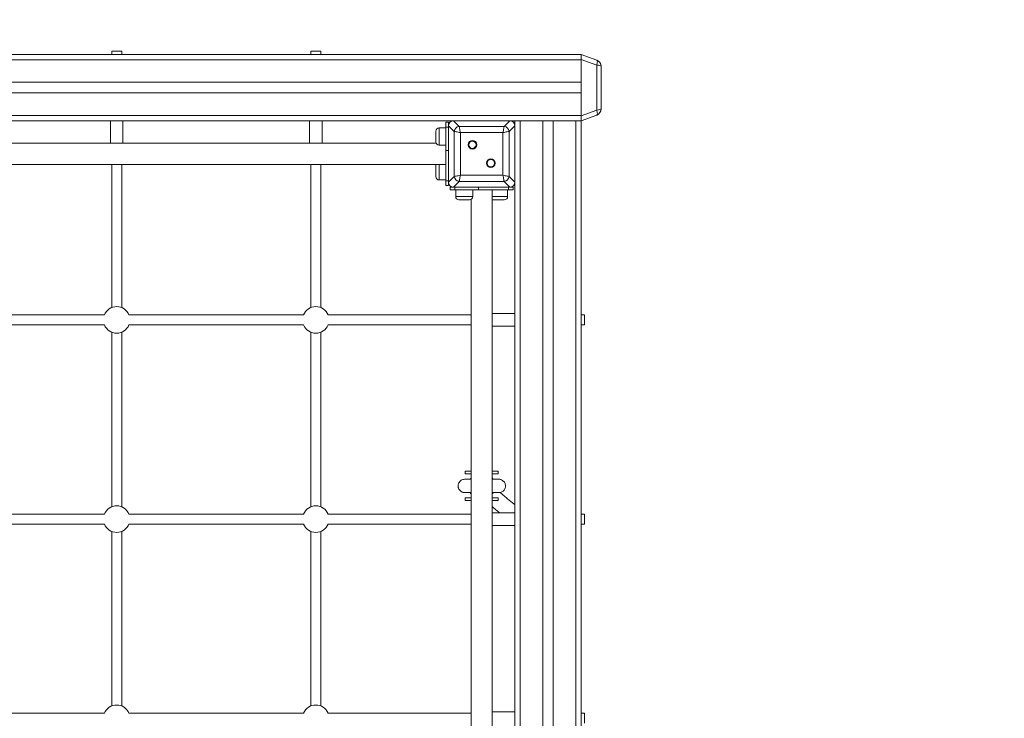
# Model space of a CAD drawing. Units: millimetres. Extents: x 51 to 133, y 53 to 235.
# Drawn here: x 99 to 114, y 107 to 117 of the extents above; entities that cross this region are included whole.
import ezdxf

# ---------------------------------------------------------------- set-up
doc = ezdxf.new("R2010")
doc.units = ezdxf.units.MM

msp = doc.modelspace()

# ---------------------------------------------------------------- linework, layer by layer
at = {"color": 7, "linetype": 'Continuous', "lineweight": 15}
for p, q in [((84.29968, 116.94226), (107.29968, 116.94226)), ((100.22468, 116.99226), (100.22468, 116.94226)), ((100.37468, 116.99226), (100.22468, 116.99226)), ((100.37468, 116.94226), (100.37468, 116.99226)), ((103.22468, 116.99226), (103.22468, 116.94226)), ((103.37468, 116.99226), (103.22468, 116.99226)), ((103.37468, 116.94226), (103.37468, 116.99226)), ((107.29968, 116.94226), (107.53388, 116.85701)), ((107.29968, 116.86708), (107.29968, 116.94226)), ((84.29968, 116.86226), (107.29968, 116.86226)), ((107.53388, 116.78184), (107.29968, 116.86708)), ((107.29968, 116.86708), (107.29968, 116.01743)), ((107.29968, 116.52226), (107.29968, 116.86226)), ((107.53388, 116.10267), (107.53388, 116.78184)), ((107.59968, 116.76304), (107.59968, 116.12147)), ((84.29968, 116.52226), (107.29968, 116.52226)), ((84.29968, 116.36226), (107.29968, 116.36226)), ((107.29968, 116.02226), (107.29968, 116.36226)), ((107.29968, 116.01743), (107.53388, 116.10267)), ((84.29968, 116.02226), (107.29968, 116.02226)), ((96.2245, 115.94226), (105.37485, 115.94226)), ((100.20468, 115.94226), (100.20468, 115.60226)), ((100.39468, 115.60226), (100.39468, 115.94226)), ((103.20468, 115.94226), (103.20468, 115.60226)), ((103.39468, 115.60226), (103.39468, 115.94226)), ((105.29968, 115.91853), (105.25968, 115.91853)), ((105.25968, 115.84531), (105.25968, 115.91853)), ((105.29968, 115.91853), (105.29968, 115.86708)), ((105.37485, 115.94226), (105.4601, 115.85701)), ((106.2245, 115.94226), (105.37485, 115.94226)), ((105.71968, 115.94226), (105.37968, 115.94226)), ((106.21968, 115.94226), (105.87968, 115.94226)), ((106.13926, 115.85701), (106.2245, 115.94226)), ((106.2245, 115.94226), (106.29968, 115.94226)), ((106.29968, 115.94226), (106.29968, 115.86708)), ((106.29968, 115.94226), (106.37968, 115.94226)), ((106.37968, 115.94226), (106.37968, 94.94226)), ((106.37968, 115.94226), (106.71968, 115.94226)), ((106.71968, 115.94226), (106.71968, 94.94226)), ((106.71968, 115.94226), (106.87968, 115.94226)), ((106.87968, 115.94226), (106.87968, 94.94226)), ((106.87968, 115.94226), (107.21968, 115.94226)), ((107.21968, 115.94226), (107.21968, 94.94226)), ((107.21968, 115.94226), (107.29968, 115.94226)), ((107.53388, 116.0275), (107.29968, 115.94226)), ((107.29968, 115.94226), (107.29968, 116.01743)), ((107.29968, 115.94226), (107.29968, 94.94226)), ((105.10968, 115.62389), (105.10968, 115.78389)), ((105.25968, 115.83389), (105.15968, 115.83389)), ((105.25968, 115.84531), (105.29968, 115.84531)), ((105.25968, 115.49175), (105.25968, 115.84531)), ((105.38492, 115.78184), (105.29968, 115.86708)), ((105.29968, 115.86708), (105.29968, 115.01743)), ((105.29968, 115.86225), (105.29968, 115.52226)), ((105.38492, 115.10267), (105.38492, 115.78184)), ((105.4601, 115.85701), (106.13926, 115.85701)), ((106.12047, 115.76304), (105.47889, 115.76304)), ((105.47889, 115.76304), (105.47889, 115.12147)), ((106.12047, 115.12147), (106.12047, 115.76304)), ((106.29968, 115.86708), (106.21444, 115.78184)), ((106.21444, 115.78184), (106.21444, 115.10267)), ((106.29968, 115.01743), (106.29968, 115.86708)), ((106.29968, 115.52226), (106.29968, 115.86225)), ((105.1146, 115.60226), (96.48476, 115.60226)), ((105.15968, 115.57389), (105.25968, 115.57389)), ((105.29968, 115.49175), (105.25968, 115.49175)), ((105.25968, 115.03921), (105.25968, 115.49175)), ((105.29968, 115.36226), (105.29968, 115.02226)), ((106.29968, 115.02226), (106.29968, 115.36226)), ((96.33968, 115.28226), (105.25968, 115.28226)), ((100.22468, 115.28226), (100.22468, 113.12766)), ((100.37468, 113.12766), (100.37468, 115.28226)), ((103.22468, 115.28226), (103.22468, 113.12766)), ((103.37468, 113.12766), (103.37468, 115.28226)), ((105.10968, 115.10063), (105.10968, 115.26063)), ((105.15968, 115.05063), (105.25968, 115.05063)), ((105.25968, 115.03921), (105.29968, 115.03921)), ((105.25968, 114.96598), (105.25968, 115.03921)), ((105.29968, 115.01743), (105.38492, 115.10267)), ((105.29968, 115.01743), (105.29968, 114.96598)), ((105.4601, 115.0275), (105.37485, 114.94226)), ((106.13926, 115.0275), (105.4601, 115.0275)), ((105.47889, 115.12147), (106.12047, 115.12147)), ((106.2245, 114.94226), (106.13926, 115.0275)), ((106.21444, 115.10267), (106.29968, 115.01743)), ((106.29968, 115.01743), (106.29968, 105.86708)), ((105.25968, 114.96598), (105.29968, 114.96598)), ((105.3234, 114.94226), (105.3234, 114.90226)), ((105.3234, 114.94226), (105.37485, 114.94226)), ((105.39663, 114.90226), (105.3234, 114.90226)), ((105.37485, 114.94226), (106.2245, 114.94226)), ((105.37968, 114.94226), (105.71968, 114.94226)), ((105.39663, 114.90226), (105.39663, 114.94226)), ((105.75018, 114.90226), (105.39663, 114.90226)), ((105.40805, 114.90226), (105.40805, 114.80226)), ((105.66805, 114.80226), (105.66805, 114.90226)), ((105.75018, 114.94226), (105.75018, 114.90226)), ((106.20273, 114.90226), (105.75018, 114.90226)), ((105.87968, 114.94226), (106.21968, 114.94226)), ((105.95968, 105.98226), (105.95968, 114.90226)), ((106.19131, 114.80226), (106.19131, 114.90226)), ((106.20273, 114.90226), (106.20273, 114.94226)), ((106.27595, 114.90226), (106.20273, 114.90226)), ((106.2245, 114.94226), (106.27595, 114.94226)), ((106.27595, 114.90226), (106.27595, 114.94226)), ((105.61805, 114.75226), (105.45805, 114.75226)), ((105.63968, 114.75718), (105.63968, 106.12734)), ((106.14131, 114.75226), (105.98131, 114.75226)), ((100.11597, 113.01726), (97.48339, 113.01726)), ((103.11597, 113.01726), (100.48339, 113.01726)), ((105.63968, 113.01726), (103.48339, 113.01726)), ((106.29968, 113.03726), (105.95968, 113.03726)), ((107.34968, 113.01726), (107.29968, 113.01726)), ((107.34968, 113.01726), (107.34968, 112.86725)), ((97.48339, 112.86725), (100.11597, 112.86725)), ((100.48339, 112.86725), (103.11597, 112.86725)), ((103.48339, 112.86725), (105.63968, 112.86725)), ((105.95968, 112.84726), (106.29968, 112.84726)), ((107.29968, 112.86725), (107.34968, 112.86725)), ((100.22468, 112.75685), (100.22468, 110.12766)), ((100.37468, 110.12766), (100.37468, 112.75685)), ((103.22468, 112.75685), (103.22468, 110.12766)), ((103.37468, 110.12766), (103.37468, 112.75685)), ((105.54968, 110.62226), (105.54968, 110.66226)), ((105.54968, 110.66226), (105.63968, 110.66226)), ((105.63968, 110.62226), (105.54968, 110.62226)), ((105.95968, 110.66226), (106.04968, 110.66226)), ((106.04968, 110.62226), (105.95968, 110.62226)), ((106.04968, 110.66226), (106.04968, 110.62226)), ((105.54968, 110.22226), (105.54968, 110.26226)), ((105.54968, 110.26226), (105.63968, 110.26226)), ((105.95968, 110.26226), (106.04968, 110.26226)), ((106.04968, 110.26226), (106.04968, 110.22226)), ((105.63968, 110.22226), (105.54968, 110.22226)), ((106.04968, 110.22226), (105.95968, 110.22226)), ((100.11597, 110.01726), (97.48339, 110.01726)), ((103.11597, 110.01726), (100.48339, 110.01726)), ((105.63968, 110.01726), (103.48339, 110.01726)), ((106.29968, 110.03726), (105.95968, 110.03726)), ((107.34968, 110.01726), (107.29968, 110.01726)), ((107.34968, 110.01726), (107.34968, 109.86726)), ((97.48339, 109.86726), (100.11597, 109.86726)), ((100.48339, 109.86726), (103.11597, 109.86726)), ((103.48339, 109.86726), (105.63968, 109.86726)), ((105.95968, 109.84726), (106.29968, 109.84726)), ((106.29703, 109.86735), (106.29968, 109.8656)), ((107.29968, 109.86726), (107.34968, 109.86726)), ((100.22468, 109.75685), (100.22468, 107.12766)), ((100.37468, 107.12766), (100.37468, 109.75685)), ((103.22468, 109.75685), (103.22468, 107.12766)), ((103.37468, 107.12766), (103.37468, 109.75685)), ((100.11597, 107.01726), (97.48339, 107.01726)), ((103.11597, 107.01726), (100.48339, 107.01726)), ((105.63968, 107.01726), (103.48339, 107.01726)), ((106.29968, 107.03726), (105.95968, 107.03726)), ((107.34968, 107.01726), (107.29968, 107.01726)), ((107.34968, 107.01726), (107.34968, 106.86726))]:
    msp.add_line(p, q, dxfattribs=at)
at = {"color": 8, "linetype": 'Continuous', "lineweight": 15}
for p, q in [((105.15968, 115.83389), (105.15968, 115.57389)), ((105.15968, 115.28226), (105.15968, 115.05063)), ((105.40805, 114.80226), (105.66805, 114.80226)), ((105.95968, 114.80226), (106.19131, 114.80226))]:
    msp.add_line(p, q, dxfattribs=at)
at = {"color": 7, "linetype": 'Continuous', "lineweight": 15, "flags": 128}
for points in [[(107.53388, 116.85701), (107.53783, 116.85418), (107.54074, 116.84896), (107.54253, 116.84153), (107.54313, 116.83213), (107.54253, 116.82109), (107.54074, 116.80874), (107.53783, 116.79552), (107.53388, 116.78184)], [(107.53388, 116.10267), (107.53783, 116.089), (107.54074, 116.07577), (107.54253, 116.06343), (107.54313, 116.05238), (107.54253, 116.04298), (107.54074, 116.03555), (107.53783, 116.03034), (107.53388, 116.0275)], [(105.47889, 115.76304), (105.46153, 115.76652), (105.44469, 115.76988), (105.42889, 115.77304), (105.41461, 115.7759), (105.40229, 115.77836), (105.39229, 115.78037), (105.38492, 115.78184)], [(105.4601, 115.85701), (105.46157, 115.84965), (105.46357, 115.83965), (105.46604, 115.82732), (105.46889, 115.81305), (105.47205, 115.79725), (105.47542, 115.78041), (105.47889, 115.76304)], [(106.12047, 115.76304), (106.12394, 115.78041), (106.12731, 115.79725), (106.13047, 115.81305), (106.13332, 115.82732), (106.13579, 115.83965), (106.13779, 115.84965), (106.13926, 115.85701)], [(106.21444, 115.78184), (106.20707, 115.78037), (106.19707, 115.77836), (106.18475, 115.7759), (106.17047, 115.77304), (106.15467, 115.76988), (106.13783, 115.76652), (106.12047, 115.76304)], [(105.38492, 115.10267), (105.39229, 115.10415), (105.40229, 115.10615), (105.41461, 115.10861), (105.42889, 115.11147), (105.44469, 115.11463), (105.46153, 115.118), (105.47889, 115.12147)], [(105.47889, 115.12147), (105.47542, 115.1041), (105.47205, 115.08727), (105.46889, 115.07147), (105.46604, 115.05719), (105.46357, 115.04486), (105.46157, 115.03487), (105.4601, 115.0275)], [(106.12047, 115.12147), (106.13783, 115.118), (106.15467, 115.11463), (106.17047, 115.11147), (106.18475, 115.10861), (106.19707, 115.10615), (106.20707, 115.10415), (106.21444, 115.10267)], [(106.13926, 115.0275), (106.13779, 115.03487), (106.13579, 115.04486), (106.13332, 115.05719), (106.13047, 115.07147), (106.12731, 115.08727), (106.12394, 115.1041), (106.12047, 115.12147)], [(105.62647, 110.54265), (105.63455, 110.55545), (105.63968, 110.56257)], [(105.95968, 110.56194), (105.97152, 110.54418), (105.97265, 110.54226)], [(105.63968, 110.32194), (105.63455, 110.32907), (105.62648, 110.34184)], [(105.97265, 110.34226), (105.97152, 110.34033), (105.95968, 110.32257)]]:
    msp.add_lwpolyline(points, dxfattribs=at)
at = {"color": 7, "linetype": 'Continuous', "lineweight": 15}
for centre, radius in [((105.66033, 115.58161), 0.065), ((105.66033, 115.58161), 0.055), ((105.93903, 115.3029), 0.065), ((105.93903, 115.3029), 0.055)]:
    msp.add_circle(centre, radius, dxfattribs=at)
for centre, radius, start, end in [((113.17092, 116.94226), 20, 0, 90), ((107.49968, 116.76304), 0.1, 0, 70), ((107.49968, 116.12147), 0.1, 290, 0), ((105.15968, 115.78389), 0.05, 90, 180), ((105.47145, 115.77048), 0.08728, 97.477658, 172.522342), ((106.12791, 115.77048), 0.08727, 7.47579, 82.52421), ((105.15968, 115.62389), 0.05, 180, 270), ((105.15968, 115.26063), 0.05, 154.367948, 180), ((105.15968, 115.10063), 0.05, 180, 270), ((105.47145, 115.11403), 0.08727, 187.47579, 262.52421), ((106.12791, 115.11403), 0.08727, 277.473923, 352.526077), ((105.45805, 114.80226), 0.05, 180, 270), ((105.61805, 114.80226), 0.05, 270, 0), ((105.98131, 114.80226), 0.05, 244.367948, 270), ((106.14131, 114.80226), 0.05, 270, 0), ((100.29968, 112.94226), 0.2, 90, 157.975687), ((100.29968, 112.94226), 0.2, 22.024313, 90), ((103.29968, 112.94226), 0.2, 90, 157.975687), ((103.29968, 112.94226), 0.2, 22.024313, 90), ((100.29968, 112.94226), 0.2, 202.024313, 337.975687), ((103.29968, 112.94226), 0.2, 202.024313, 337.975687), ((100.29968, 109.94226), 0.2, 90, 157.975687), ((100.29968, 109.94226), 0.2, 22.024313, 90), ((103.29968, 109.94226), 0.2, 90, 157.975687), ((103.29968, 109.94226), 0.2, 22.024313, 90), ((100.29968, 109.94226), 0.2, 202.024313, 337.975687), ((103.29968, 109.94226), 0.2, 202.024313, 337.975687), ((100.29968, 106.94226), 0.2, 90, 157.975687), ((100.29968, 106.94226), 0.2, 22.024313, 90), ((103.29968, 106.94226), 0.2, 90, 157.975687), ((103.29968, 106.94226), 0.2, 22.024313, 90)]:
    msp.add_arc(centre, radius, start, end, dxfattribs=at)
for centre, major_axis, ratio, start_param, end_param in [((107.49968, 116.76304), (0.1, 0), 0.2, 0, 1.22173048), ((107.49968, 116.12147), (0.1, 0), 0.2, 5.06145483, 6.28318531), ((105.38481, 115.85712), (-0.06362, 0.06362), 0.88912649, 5.55641025, 7.00996036), ((106.21454, 115.85712), (0.06362, 0.06362), 0.88912649, 5.55641025, 7.00996036), ((105.38481, 115.02739), (-0.06362, -0.06362), 0.88912649, 5.55641025, 7.00996036), ((106.21454, 115.02739), (0.06362, -0.06362), 0.88912649, 5.55641025, 7.00996036)]:
    msp.add_ellipse(centre, major_axis=major_axis, ratio=ratio, start_param=start_param, end_param=end_param, dxfattribs=at)
for points, knots in [([(105.54136, 110.54226), (105.53236, 110.5415), (105.51526, 110.54007), (105.49283, 110.52959), (105.4757, 110.5162), (105.46356, 110.50168), (105.45545, 110.48759), (105.44892, 110.4711), (105.4452, 110.45239), (105.4454, 110.43396), (105.44797, 110.41833), (105.45269, 110.4029), (105.4622, 110.38434), (105.47561, 110.36857), (105.49086, 110.35682), (105.50558, 110.34901), (105.52279, 110.34339), (105.53517, 110.34264), (105.54157, 110.34226)], [0, 0, 0, 0, 0.09063943, 0.17222125, 0.24327933, 0.30383601, 0.35480409, 0.39856978, 0.4726539, 0.53514638, 0.57332414, 0.62356916, 0.68890111, 0.77248422, 0.82202561, 0.87675733, 0.93632584, 1, 1, 1, 1]), ([(105.63968, 110.54226), (105.63244, 110.54226), (105.61705, 110.54226), (105.59592, 110.54226), (105.57594, 110.54226), (105.55886, 110.54226), (105.54627, 110.54226), (105.54303, 110.54226), (105.54136, 110.54226)], [0, 0, 0, 0, 0.12917618, 0.27453427, 0.43442596, 0.60878434, 0.79844392, 1, 1, 1, 1]), ([(106.06159, 110.54226), (106.05946, 110.54226), (106.05539, 110.54226), (106.04269, 110.54226), (106.02758, 110.54226), (106.0091, 110.54226), (105.98766, 110.54226), (105.97036, 110.54226), (105.96085, 110.54226), (105.95968, 110.54226)], [0, 0, 0, 0, 0.18768168, 0.35925902, 0.51745387, 0.66199264, 0.83299462, 0.97937218, 1, 1, 1, 1]), ([(106.06173, 110.34226), (106.07179, 110.34326), (106.09027, 110.34511), (106.11288, 110.35678), (106.12815, 110.36899), (106.13998, 110.38202), (106.15053, 110.39856), (106.15769, 110.42095), (106.15944, 110.43963), (106.1587, 110.45905), (106.15368, 110.47793), (106.1423, 110.49883), (106.12549, 110.51856), (106.10359, 110.53305), (106.08098, 110.54096), (106.06819, 110.54181), (106.06159, 110.54226)], [0, 0, 0, 0, 0.09313081, 0.17115901, 0.23396541, 0.28261804, 0.36160101, 0.44941863, 0.49375322, 0.53557294, 0.63359815, 0.69757969, 0.77944812, 0.88059278, 0.93834898, 1, 1, 1, 1]), ([(105.54157, 110.34226), (105.54307, 110.34226), (105.54594, 110.34226), (105.55899, 110.34226), (105.57587, 110.34226), (105.59585, 110.34226), (105.617, 110.34226), (105.63241, 110.34226), (105.63968, 110.34226)], [0, 0, 0, 0, 0.2036408, 0.39189915, 0.56598631, 0.72553905, 0.8705251, 1, 1, 1, 1]), ([(105.95968, 110.34226), (105.96082, 110.34226), (105.9703, 110.34226), (105.98757, 110.34226), (106.00902, 110.34226), (106.02757, 110.34226), (106.04272, 110.34226), (106.05516, 110.34226), (106.05949, 110.34226), (106.06173, 110.34226)], [0, 0, 0, 0, 0.02013544, 0.16676066, 0.33810152, 0.48283602, 0.64148739, 0.81406529, 1, 1, 1, 1]), ([(106.29968, 110.16155), (106.29352, 110.16622), (106.27928, 110.17701), (106.25704, 110.19432), (106.23249, 110.21376), (106.20706, 110.23433), (106.18068, 110.25608), (106.15321, 110.2792), (106.12666, 110.30198), (106.10133, 110.32406), (106.08569, 110.33796), (106.0778, 110.34497)], [0, 0, 0, 0, 0.07608083, 0.17572568, 0.28198012, 0.39316136, 0.51151189, 0.63745774, 0.77144804, 0.88474963, 1, 1, 1, 1]), ([(105.95968, 110.13002), (105.96367, 110.12653), (105.97678, 110.11509), (105.99893, 110.09611), (106.02566, 110.07354), (106.04904, 110.05408), (106.0637, 110.04212), (106.06966, 110.03726)], [0, 0, 0, 0, 0.11351172, 0.372401, 0.61553268, 0.84379259, 1, 1, 1, 1])]:
    msp.add_open_spline(points, degree=3, knots=knots, dxfattribs=at)

doc.saveas('drawing.dxf')
